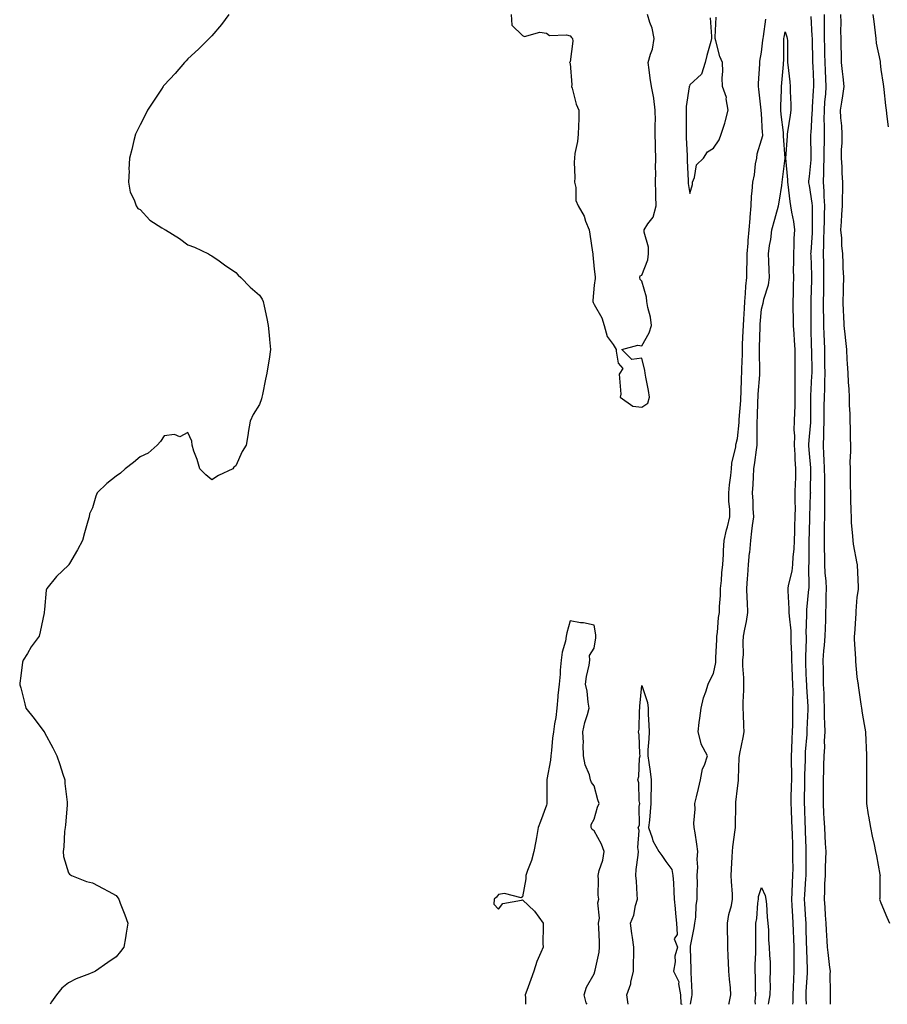
# Model space of a CAD drawing. Units: inches. Extents: x 965843 to 968483, y 7266218 to 7268858.
# Drawn here: x 966768 to 967131, y 7266218 to 7266630 of the extents above; entities that cross this region are included whole.
import ezdxf

# ---------------------------------------------------------------- set-up
doc = ezdxf.new("R2010")
doc.units = ezdxf.units.IN
doc.header["$MEASUREMENT"] = 0
doc.layers.add('Contour_96587266', color=7, linetype='Continuous', true_color=0xe32ffa)

msp = doc.modelspace()

# ---------------------------------------------------------------- linework, layer by layer
at = {"layer": 'Contour_96587266'}
for points in [[(966855.18, 7266631.92, 3162), (966852.11, 7266627.86, 3162), (966848.05, 7266623.13, 3162), (966847.45, 7266622.52, 3162), (966846.95, 7266621.92, 3162), (966842.46, 7266617.51, 3162), (966838.05, 7266613.38, 3162), (966837.3, 7266612.67, 3162), (966836.64, 7266611.92, 3162), (966832.7, 7266607.27, 3162), (966828.05, 7266602.42, 3162), (966827.83, 7266602.14, 3162), (966827.67, 7266601.92, 3162), (966826.94, 7266600.81, 3162), (966823.87, 7266596.1, 3162), (966821.17, 7266591.92, 3162), (966820.15, 7266589.82, 3162), (966818.05, 7266585.79, 3162), (966816.12, 7266581.92, 3162), (966815.44, 7266579.31, 3162), (966814.51, 7266575.46, 3162), (966813.53, 7266571.92, 3162), (966813.34, 7266567.21, 3162), (966813.4, 7266566.57, 3162), (966813.16, 7266561.92, 3162), (966813.85, 7266557.72, 3162), (966815.55, 7266554.42, 3162), (966816.31, 7266551.92, 3162), (966817, 7266550.87, 3162), (966818.05, 7266550.43, 3162), (966822.03, 7266545.9, 3162), (966827.14, 7266542.83, 3162), (966828.05, 7266542.21, 3162), (966828.26, 7266542.13, 3162), (966828.63, 7266541.92, 3162), (966834.47, 7266538.34, 3162), (966838.05, 7266535.6, 3162), (966840.82, 7266534.69, 3162), (966846.7, 7266531.92, 3162), (966847.52, 7266531.39, 3162), (966848.05, 7266531.09, 3162), (966851.05, 7266528.92, 3162), (966853.35, 7266527.22, 3162), (966858.05, 7266524.11, 3162), (966859.07, 7266522.94, 3162), (966860.15, 7266521.92, 3162), (966864.08, 7266517.95, 3162), (966868.05, 7266514.66, 3162), (966869.04, 7266512.91, 3162), (966869.53, 7266511.92, 3162), (966869.95, 7266510.02, 3162), (966870.99, 7266504.86, 3162), (966871.67, 7266501.92, 3162), (966872.07, 7266497.9, 3162), (966872.12, 7266495.99, 3162), (966872.59, 7266491.92, 3162), (966872.09, 7266487.88, 3162), (966871.57, 7266485.44, 3162), (966871.07, 7266481.92, 3162), (966870.55, 7266479.42, 3162), (966869.21, 7266473.08, 3162), (966868.99, 7266471.92, 3162), (966868.76, 7266471.21, 3162), (966868.05, 7266468.92, 3162), (966865.3, 7266464.67, 3162), (966864.04, 7266461.92, 3162), (966863.25, 7266457.12, 3162), (966863.17, 7266456.8, 3162), (966862.42, 7266451.92, 3162), (966860.76, 7266449.21, 3162), (966858.05, 7266443.17, 3162), (966857.31, 7266442.66, 3162), (966856.82, 7266441.92, 3162), (966850.78, 7266439.19, 3162), (966848.05, 7266437.35, 3162), (966845.57, 7266439.44, 3162), (966842.97, 7266441.92, 3162), (966841.93, 7266445.8, 3162), (966840.55, 7266449.42, 3162), (966839.77, 7266451.92, 3162), (966839.6, 7266453.47, 3162), (966838.05, 7266457.21, 3162), (966834.59, 7266455.38, 3162), (966832.39, 7266456.26, 3162), (966828.05, 7266455.75, 3162), (966826.58, 7266453.39, 3162), (966825.21, 7266451.92, 3162), (966821.41, 7266448.56, 3162), (966818.05, 7266447, 3162), (966815.3, 7266444.67, 3162), (966811.8, 7266441.92, 3162), (966809.79, 7266440.18, 3162), (966808.05, 7266438.85, 3162), (966804.08, 7266435.89, 3162), (966800.09, 7266431.92, 3162), (966799.43, 7266430.54, 3162), (966798.05, 7266425.65, 3162), (966796.89, 7266423.08, 3162), (966796.7, 7266421.92, 3162), (966796.2, 7266420.07, 3162), (966794.78, 7266415.19, 3162), (966793.97, 7266411.92, 3162), (966791.84, 7266408.13, 3162), (966788.49, 7266402.36, 3162), (966788.24, 7266401.92, 3162), (966788.16, 7266401.81, 3162), (966788.05, 7266401.66, 3162), (966783.09, 7266396.88, 3162), (966778.93, 7266391.92, 3162), (966778.74, 7266391.23, 3162), (966778.05, 7266383.17, 3162), (966777.92, 7266382.05, 3162), (966777.89, 7266381.92, 3162), (966777.84, 7266381.71, 3162), (966776.18, 7266373.79, 3162), (966775.72, 7266371.92, 3162), (966772.47, 7266367.5, 3162), (966770.82, 7266364.69, 3162), (966769.1, 7266361.92, 3162), (966768.84, 7266361.13, 3162), (966768.05, 7266355.4, 3162), (966767.61, 7266352.36, 3162), (966767.63, 7266351.92, 3162), (966767.73, 7266351.6, 3162), (966768.05, 7266350.41, 3162), (966769.82, 7266343.69, 3162), (966770.23, 7266341.92, 3162), (966773.63, 7266337.5, 3162), (966777.25, 7266332.72, 3162), (966777.85, 7266331.92, 3162), (966777.93, 7266331.8, 3162), (966778.05, 7266331.64, 3162), (966781.44, 7266325.31, 3162), (966783.19, 7266321.92, 3162), (966784.37, 7266318.24, 3162), (966785.73, 7266314.24, 3162), (966786.48, 7266311.92, 3162), (966786.55, 7266310.42, 3162), (966787.47, 7266302.5, 3162), (966787.51, 7266301.92, 3162), (966787.42, 7266301.29, 3162), (966786.85, 7266293.12, 3162), (966786.64, 7266291.92, 3162), (966786.38, 7266290.25, 3162), (966786.15, 7266283.82, 3162), (966785.75, 7266281.92, 3162), (966785.94, 7266279.81, 3162), (966788.05, 7266273.03, 3162), (966788.52, 7266272.39, 3162), (966789.26, 7266271.92, 3162), (966795.51, 7266269.38, 3162), (966798.05, 7266268.77, 3162), (966802.61, 7266266.48, 3162), (966804.63, 7266265.34, 3162), (966808.05, 7266263.5, 3162), (966808.68, 7266262.55, 3162), (966809.04, 7266261.92, 3162), (966809.63, 7266260.34, 3162), (966811.6, 7266255.47, 3162), (966812.87, 7266251.92, 3162), (966812.21, 7266247.76, 3162), (966811.87, 7266245.74, 3162), (966811.24, 7266241.92, 3162), (966809.87, 7266240.1, 3162), (966808.05, 7266237.79, 3162), (966804.5, 7266235.47, 3162), (966799.4, 7266231.92, 3162), (966798.49, 7266231.48, 3162), (966798.05, 7266231.26, 3162), (966796.86, 7266230.73, 3162), (966791.25, 7266228.72, 3162), (966788.05, 7266226.92, 3162), (966785.2, 7266224.77, 3162), (966783, 7266221.92, 3162), (966780.91, 7266219.06, 3162), (966780.44, 7266218, 3162)], [(966973.26, 7266631.92, 3163), (966973.6, 7266627.47, 3163), (966978.05, 7266623.19, 3163), (966978.88, 7266622.75, 3163), (966985.36, 7266624.61, 3163), (966988.05, 7266624.18, 3163), (966989.38, 7266623.25, 3163), (966996.42, 7266623.55, 3163), (966998.05, 7266623.1, 3163), (966998.51, 7266622.38, 3163), (966998.98, 7266621.92, 3163), (966999.08, 7266620.89, 3163), (966998.05, 7266612.17, 3163), (966997.85, 7266612.12, 3163), (966997.75, 7266611.92, 3163), (966997.9, 7266611.77, 3163), (966998.05, 7266611.51, 3163), (966998.66, 7266602.53, 3163), (966998.55, 7266601.92, 3163), (966998.8, 7266601.17, 3163), (967000.56, 7266594.43, 3163), (967001.59, 7266591.92, 3163), (967001.57, 7266588.4, 3163), (967001.44, 7266585.31, 3163), (967001.42, 7266581.92, 3163), (967001.14, 7266578.83, 3163), (967000.02, 7266573.89, 3163), (966999.79, 7266571.92, 3163), (966999.68, 7266570.29, 3163), (966999.91, 7266563.78, 3163), (966999.8, 7266561.92, 3163), (967000.35, 7266559.62, 3163), (967000.34, 7266554.21, 3163), (967001.42, 7266551.92, 3163), (967003.82, 7266547.69, 3163), (967004.48, 7266545.49, 3163), (967005.92, 7266541.92, 3163), (967006.28, 7266540.15, 3163), (967007.39, 7266532.58, 3163), (967007.5, 7266531.92, 3163), (967007.56, 7266531.43, 3163), (967008.05, 7266525.47, 3163), (967008.44, 7266522.31, 3163), (967008.4, 7266521.92, 3163), (967008.4, 7266521.57, 3163), (967008.05, 7266518.76, 3163), (967007.54, 7266512.43, 3163), (967007.55, 7266511.92, 3163), (967007.64, 7266511.51, 3163), (967008.05, 7266510.66, 3163), (967011.31, 7266505.18, 3163), (967012.23, 7266501.92, 3163), (967013.49, 7266497.36, 3163), (967016.07, 7266493.9, 3163), (967017.25, 7266491.92, 3163), (967017.29, 7266491.16, 3163), (967018.05, 7266486.09, 3163), (967020.08, 7266483.95, 3163), (967018.76, 7266481.92, 3163), (967018.48, 7266481.49, 3163), (967019.28, 7266473.15, 3163), (967018.98, 7266471.92, 3163), (967024.3, 7266468.17, 3163), (967028.05, 7266467.74, 3163), (967030.48, 7266469.49, 3163), (967031.19, 7266471.92, 3163), (967030.81, 7266474.68, 3163), (967029.64, 7266480.33, 3163), (967029.4, 7266481.92, 3163), (967029.28, 7266483.15, 3163), (967028.05, 7266488.22, 3163), (967023.86, 7266487.73, 3163), (967019.6, 7266491.92, 3163), (967026.35, 7266493.62, 3163), (967028.05, 7266493.42, 3163), (967031.09, 7266498.88, 3163), (967031.99, 7266501.92, 3163), (967031.58, 7266505.45, 3163), (967030.49, 7266509.48, 3163), (967030.11, 7266511.92, 3163), (967029.96, 7266513.83, 3163), (967028.05, 7266520.46, 3163), (967027.32, 7266521.19, 3163), (967027.13, 7266521.92, 3163), (967027.35, 7266522.62, 3163), (967028.05, 7266522.94, 3163), (967030.53, 7266529.44, 3163), (967030.77, 7266531.92, 3163), (967030.76, 7266534.63, 3163), (967029.04, 7266540.93, 3163), (967029.03, 7266541.92, 3163), (967030.57, 7266544.44, 3163), (967032.71, 7266547.26, 3163), (967033.99, 7266551.92, 3163), (967033.91, 7266556.06, 3163), (967033.82, 7266557.69, 3163), (967033.75, 7266561.92, 3163), (967033.81, 7266566.16, 3163), (967033.74, 7266567.61, 3163), (967033.8, 7266571.92, 3163), (967033.73, 7266576.24, 3163), (967033.69, 7266577.56, 3163), (967033.64, 7266581.92, 3163), (967033.62, 7266586.35, 3163), (967033.66, 7266587.53, 3163), (967033.63, 7266591.92, 3163), (967033.02, 7266596.89, 3163), (967032.98, 7266596.99, 3163), (967031.99, 7266601.92, 3163), (967031.44, 7266605.31, 3163), (967031.08, 7266608.89, 3163), (967030.64, 7266611.92, 3163), (967031.56, 7266615.43, 3163), (967032.42, 7266617.55, 3163), (967033.18, 7266621.92, 3163), (967032.38, 7266626.25, 3163), (967031.37, 7266628.6, 3163), (967030.43, 7266631.92, 3163)], [(967056.67, 7266630.54, 3163), (967057.16, 7266622.81, 3163), (967057.17, 7266621.92, 3163), (967056.88, 7266620.75, 3163), (967055.19, 7266614.78, 3163), (967054.52, 7266611.92, 3163), (967052.99, 7266606.98, 3163), (967048.05, 7266602.54, 3163), (967047.92, 7266602.05, 3163), (967047.88, 7266601.92, 3163), (967047.88, 7266601.75, 3163), (967046.52, 7266593.45, 3163), (967046.52, 7266591.92, 3163), (967046.56, 7266590.43, 3163), (967046.55, 7266583.42, 3163), (967046.59, 7266581.92, 3163), (967046.59, 7266580.46, 3163), (967046.96, 7266573.01, 3163), (967046.96, 7266571.92, 3163), (967046.94, 7266570.81, 3163), (967047.44, 7266562.53, 3163), (967047.42, 7266561.92, 3163), (967047.43, 7266561.3, 3163), (967048.05, 7266557.13, 3163), (967049.14, 7266560.83, 3163), (967049.19, 7266561.92, 3163), (967050.01, 7266563.88, 3163), (967050.92, 7266569.05, 3163), (967053.86, 7266571.92, 3163), (967055.49, 7266574.48, 3163), (967058.05, 7266576.14, 3163), (967060.36, 7266579.61, 3163), (967061.15, 7266581.92, 3163), (967062.69, 7266586.56, 3163), (967062.9, 7266587.07, 3163), (967064.08, 7266591.92, 3163), (967063.31, 7266596.66, 3163), (967063.39, 7266597.26, 3163), (967061.8, 7266601.92, 3163), (967061.66, 7266605.53, 3163), (967061.87, 7266608.1, 3163), (967061.75, 7266611.92, 3163), (967060.61, 7266614.48, 3163), (967059.02, 7266620.95, 3163), (967058.68, 7266621.92, 3163), (967058.68, 7266622.55, 3163), (967059.07, 7266630.9, 3163)], [(967048.37, 7266218, 3162), (967048.91, 7266221.06, 3162), (967049.11, 7266221.92, 3162), (967049.09, 7266222.96, 3162), (967048.7, 7266231.27, 3162), (967048.69, 7266231.92, 3162), (967048.67, 7266232.55, 3162), (967048.36, 7266241.61, 3162), (967048.35, 7266241.92, 3162), (967048.4, 7266242.27, 3162), (967049.94, 7266250.03, 3162), (967050.18, 7266251.92, 3162), (967050.54, 7266254.41, 3162), (967050.69, 7266259.28, 3162), (967051.2, 7266261.92, 3162), (967051.15, 7266265.02, 3162), (967051.27, 7266268.7, 3162), (967051.21, 7266271.92, 3162), (967051.42, 7266275.29, 3162), (967051.22, 7266278.75, 3162), (967051.48, 7266281.92, 3162), (967051.04, 7266284.91, 3162), (967050.26, 7266289.71, 3162), (967049.92, 7266291.92, 3162), (967049.83, 7266293.7, 3162), (967050.32, 7266299.65, 3162), (967050.22, 7266301.92, 3162), (967050.87, 7266304.74, 3162), (967051.68, 7266308.29, 3162), (967052.54, 7266311.92, 3162), (967053.45, 7266316.52, 3162), (967054.19, 7266318.06, 3162), (967055.43, 7266321.92, 3162), (967052.89, 7266326.76, 3162), (967052.88, 7266327.09, 3162), (967051.54, 7266331.92, 3162), (967052.04, 7266335.91, 3162), (967052.26, 7266337.71, 3162), (967052.81, 7266341.92, 3162), (967053.8, 7266346.17, 3162), (967054.83, 7266348.7, 3162), (967055.82, 7266351.92, 3162), (967056.49, 7266353.48, 3162), (967058.05, 7266356.35, 3162), (967058.96, 7266361.01, 3162), (967059.01, 7266361.92, 3162), (967059.02, 7266362.89, 3162), (967059.41, 7266370.56, 3162), (967059.43, 7266371.92, 3162), (967059.68, 7266373.55, 3162), (967060.12, 7266379.85, 3162), (967060.52, 7266381.92, 3162), (967060.53, 7266384.4, 3162), (967060.95, 7266389.02, 3162), (967060.96, 7266391.92, 3162), (967061.34, 7266395.21, 3162), (967061.52, 7266398.45, 3162), (967061.97, 7266401.92, 3162), (967062.22, 7266406.09, 3162), (967062.14, 7266407.83, 3162), (967062.45, 7266411.92, 3162), (967063.5, 7266416.47, 3162), (967063.79, 7266417.66, 3162), (967064.79, 7266421.92, 3162), (967064.84, 7266425.13, 3162), (967064.42, 7266428.29, 3162), (967064.45, 7266431.92, 3162), (967064.66, 7266435.31, 3162), (967065.28, 7266439.15, 3162), (967065.48, 7266441.92, 3162), (967065.7, 7266444.27, 3162), (967067.3, 7266451.17, 3162), (967067.39, 7266451.92, 3162), (967067.45, 7266452.52, 3162), (967068.05, 7266454.71, 3162), (967068.67, 7266461.3, 3162), (967068.7, 7266461.92, 3162), (967068.74, 7266462.61, 3162), (967069.4, 7266470.57, 3162), (967069.47, 7266471.92, 3162), (967069.54, 7266473.41, 3162), (967069.73, 7266480.24, 3162), (967069.83, 7266481.92, 3162), (967069.85, 7266483.72, 3162), (967070.09, 7266489.88, 3162), (967070.11, 7266491.92, 3162), (967070.19, 7266494.06, 3162), (967070.47, 7266499.5, 3162), (967070.56, 7266501.92, 3162), (967070.74, 7266504.61, 3162), (967070.95, 7266509.02, 3162), (967071.14, 7266511.92, 3162), (967071.42, 7266515.29, 3162), (967071.57, 7266518.4, 3162), (967071.88, 7266521.92, 3162), (967071.96, 7266525.83, 3162), (967072.05, 7266527.92, 3162), (967072.13, 7266531.92, 3162), (967072.51, 7266536.38, 3162), (967072.57, 7266537.4, 3162), (967072.99, 7266541.92, 3162), (967073.29, 7266546.68, 3162), (967073.39, 7266547.26, 3162), (967073.74, 7266551.92, 3162), (967073.92, 7266556.05, 3162), (967074.22, 7266558.09, 3162), (967074.43, 7266561.92, 3162), (967075.1, 7266564.87, 3162), (967075.61, 7266569.48, 3162), (967076.08, 7266571.92, 3162), (967076.32, 7266573.65, 3162), (967078.05, 7266579.55, 3162), (967078.58, 7266581.39, 3162), (967078.62, 7266581.92, 3162), (967078.57, 7266582.44, 3162), (967078.05, 7266590.59, 3162), (967077.94, 7266591.81, 3162), (967077.94, 7266591.92, 3162), (967077.93, 7266592.04, 3162), (967076.9, 7266600.77, 3162), (967076.85, 7266601.92, 3162), (967076.87, 7266603.1, 3162), (967077.42, 7266611.29, 3162), (967077.42, 7266611.92, 3162), (967077.44, 7266612.53, 3162), (967078.05, 7266616.24, 3162), (967078.69, 7266621.28, 3162), (967078.74, 7266621.92, 3162), (967078.89, 7266622.76, 3162), (967079.92, 7266630.05, 3162)], [(967098.79, 7266631.18, 3162), (967099.22, 7266623.09, 3162), (967099.24, 7266621.92, 3162), (967099.27, 7266620.7, 3162), (967099.46, 7266613.33, 3162), (967099.49, 7266611.92, 3162), (967099.55, 7266610.42, 3162), (967099.81, 7266603.68, 3162), (967099.9, 7266601.92, 3162), (967099.76, 7266600.21, 3162), (967099.33, 7266593.2, 3162), (967099.23, 7266591.92, 3162), (967099.22, 7266590.75, 3162), (967098.67, 7266582.54, 3162), (967098.66, 7266581.92, 3162), (967098.66, 7266581.31, 3162), (967098.74, 7266572.61, 3162), (967098.73, 7266571.92, 3162), (967098.7, 7266571.27, 3162), (967098.05, 7266564.28, 3162), (967097.72, 7266562.25, 3162), (967097.71, 7266561.92, 3162), (967097.76, 7266561.63, 3162), (967098.05, 7266560.51, 3162), (967099.19, 7266553.06, 3162), (967099.27, 7266551.92, 3162), (967099.25, 7266550.72, 3162), (967099.32, 7266543.19, 3162), (967099.3, 7266541.92, 3162), (967099.26, 7266540.71, 3162), (967098.67, 7266532.55, 3162), (967098.66, 7266531.92, 3162), (967098.67, 7266531.3, 3162), (967099.03, 7266522.9, 3162), (967099.05, 7266521.92, 3162), (967099.03, 7266520.94, 3162), (967098.73, 7266512.6, 3162), (967098.72, 7266511.92, 3162), (967098.72, 7266511.25, 3162), (967098.7, 7266502.57, 3162), (967098.71, 7266501.92, 3162), (967098.73, 7266501.24, 3162), (967098.93, 7266492.8, 3162), (967098.96, 7266491.92, 3162), (967098.97, 7266491, 3162), (967099.09, 7266482.96, 3162), (967099.1, 7266481.92, 3162), (967099.08, 7266480.89, 3162), (967098.61, 7266472.48, 3162), (967098.59, 7266471.92, 3162), (967098.59, 7266471.38, 3162), (967098.6, 7266462.47, 3162), (967098.6, 7266461.92, 3162), (967098.58, 7266461.39, 3162), (967098.05, 7266455.49, 3162), (967097.73, 7266452.24, 3162), (967097.73, 7266451.92, 3162), (967097.75, 7266451.62, 3162), (967098.05, 7266448.32, 3162), (967098.58, 7266442.45, 3162), (967098.61, 7266441.92, 3162), (967098.62, 7266441.35, 3162), (967098.52, 7266432.39, 3162), (967098.53, 7266431.92, 3162), (967098.52, 7266431.45, 3162), (967098.22, 7266422.09, 3162), (967098.22, 7266421.75, 3162), (967098.05, 7266415.54, 3162), (967097.96, 7266412.01, 3162), (967097.95, 7266411.92, 3162), (967097.95, 7266411.82, 3162), (967097.84, 7266402.13, 3162), (967097.84, 7266401.92, 3162), (967097.81, 7266401.68, 3162), (967097.85, 7266392.12, 3162), (967097.83, 7266391.92, 3162), (967097.82, 7266391.69, 3162), (967096.94, 7266383.03, 3162), (967096.92, 7266381.92, 3162), (967096.97, 7266380.84, 3162), (967096.68, 7266373.29, 3162), (967096.73, 7266371.92, 3162), (967096.74, 7266370.61, 3162), (967096.49, 7266363.48, 3162), (967096.5, 7266361.92, 3162), (967096.57, 7266360.44, 3162), (967096.83, 7266353.14, 3162), (967096.88, 7266351.92, 3162), (967096.9, 7266350.77, 3162), (967097.43, 7266342.54, 3162), (967097.44, 7266341.92, 3162), (967097.43, 7266341.3, 3162), (967097.1, 7266332.87, 3162), (967097.08, 7266331.92, 3162), (967097.03, 7266330.9, 3162), (967096.42, 7266323.55, 3162), (967096.34, 7266321.92, 3162), (967096.33, 7266320.2, 3162), (967096.13, 7266313.84, 3162), (967096.12, 7266311.92, 3162), (967096.08, 7266309.95, 3162), (967095.99, 7266303.98, 3162), (967095.94, 7266301.92, 3162), (967096.03, 7266299.9, 3162), (967096.24, 7266293.73, 3162), (967096.32, 7266291.92, 3162), (967096.38, 7266290.25, 3162), (967096.66, 7266283.31, 3162), (967096.7, 7266281.92, 3162), (967096.7, 7266280.57, 3162), (967096.64, 7266273.33, 3162), (967096.63, 7266271.92, 3162), (967096.56, 7266270.43, 3162), (967096.08, 7266263.89, 3162), (967095.98, 7266261.92, 3162), (967096.09, 7266259.96, 3162), (967096.55, 7266253.42, 3162), (967096.63, 7266251.92, 3162), (967096.68, 7266250.55, 3162), (967096.81, 7266243.16, 3162), (967096.85, 7266241.92, 3162), (967096.87, 7266240.74, 3162), (967097.22, 7266232.75, 3162), (967097.24, 7266231.92, 3162), (967097.19, 7266231.06, 3162), (967096.68, 7266223.29, 3162), (967096.61, 7266221.92, 3162), (967096.6, 7266220.47, 3162), (967096.76, 7266218, 3162)], [(967104.27, 7266631.92, 3163), (967104.34, 7266628.21, 3163), (967104.29, 7266625.68, 3163), (967104.35, 7266621.92, 3163), (967104.43, 7266618.3, 3163), (967104.47, 7266615.5, 3163), (967104.54, 7266611.92, 3163), (967104.7, 7266608.57, 3163), (967104.91, 7266605.06, 3163), (967105.06, 7266601.92, 3163), (967104.81, 7266598.68, 3163), (967104.51, 7266595.46, 3163), (967104.25, 7266591.92, 3163), (967104.22, 7266588.09, 3163), (967104.34, 7266585.63, 3163), (967104.3, 7266581.92, 3163), (967104.26, 7266578.13, 3163), (967104.18, 7266575.79, 3163), (967104.14, 7266571.92, 3163), (967104, 7266567.87, 3163), (967104.04, 7266565.93, 3163), (967103.87, 7266561.92, 3163), (967104.16, 7266558.03, 3163), (967104.13, 7266555.84, 3163), (967104.39, 7266551.92, 3163), (967104.34, 7266548.21, 3163), (967104.26, 7266545.71, 3163), (967104.22, 7266541.92, 3163), (967104.09, 7266537.96, 3163), (967104.09, 7266535.88, 3163), (967103.95, 7266531.92, 3163), (967104.02, 7266527.89, 3163), (967104, 7266525.97, 3163), (967104.06, 7266521.92, 3163), (967103.98, 7266517.85, 3163), (967103.97, 7266516, 3163), (967103.89, 7266511.92, 3163), (967103.93, 7266507.8, 3163), (967103.98, 7266505.99, 3163), (967104.02, 7266501.92, 3163), (967104.16, 7266498.03, 3163), (967104.3, 7266495.67, 3163), (967104.45, 7266491.92, 3163), (967104.5, 7266488.37, 3163), (967104.52, 7266485.45, 3163), (967104.56, 7266481.92, 3163), (967104.45, 7266478.32, 3163), (967104.42, 7266475.55, 3163), (967104.29, 7266471.92, 3163), (967104.24, 7266468.11, 3163), (967104.18, 7266465.79, 3163), (967104.14, 7266461.92, 3163), (967104, 7266457.87, 3163), (967104.02, 7266455.95, 3163), (967103.86, 7266451.92, 3163), (967104.09, 7266447.96, 3163), (967104.15, 7266445.82, 3163), (967104.37, 7266441.92, 3163), (967104.4, 7266438.27, 3163), (967104.48, 7266435.49, 3163), (967104.5, 7266431.92, 3163), (967104.46, 7266428.33, 3163), (967104.47, 7266425.5, 3163), (967104.42, 7266421.92, 3163), (967104.37, 7266418.24, 3163), (967104.37, 7266415.6, 3163), (967104.32, 7266411.92, 3163), (967104.36, 7266408.23, 3163), (967104.45, 7266405.52, 3163), (967104.49, 7266401.92, 3163), (967104.65, 7266398.52, 3163), (967104.97, 7266395, 3163), (967105.14, 7266391.92, 3163), (967105.01, 7266388.88, 3163), (967105.07, 7266384.9, 3163), (967104.93, 7266381.92, 3163), (967104.82, 7266378.69, 3163), (967104.71, 7266375.26, 3163), (967104.58, 7266371.92, 3163), (967104.31, 7266368.18, 3163), (967104.09, 7266365.88, 3163), (967103.81, 7266361.92, 3163), (967103.89, 7266357.76, 3163), (967103.87, 7266356.1, 3163), (967103.95, 7266351.92, 3163), (967104.12, 7266347.99, 3163), (967104.15, 7266345.82, 3163), (967104.32, 7266341.92, 3163), (967104.34, 7266338.21, 3163), (967104.51, 7266335.46, 3163), (967104.54, 7266331.92, 3163), (967104.37, 7266328.24, 3163), (967104.4, 7266325.57, 3163), (967104.2, 7266321.92, 3163), (967104.05, 7266317.92, 3163), (967104, 7266315.97, 3163), (967103.84, 7266311.92, 3163), (967103.83, 7266307.7, 3163), (967103.85, 7266306.12, 3163), (967103.84, 7266301.92, 3163), (967104.07, 7266297.94, 3163), (967104.19, 7266295.78, 3163), (967104.41, 7266291.92, 3163), (967104.61, 7266288.48, 3163), (967104.77, 7266285.2, 3163), (967104.95, 7266281.92, 3163), (967104.89, 7266278.76, 3163), (967104.78, 7266275.19, 3163), (967104.71, 7266271.92, 3163), (967104.5, 7266268.37, 3163), (967104.51, 7266265.46, 3163), (967104.27, 7266261.92, 3163), (967104.57, 7266258.44, 3163), (967104.71, 7266255.26, 3163), (967104.98, 7266251.92, 3163), (967105.13, 7266249, 3163), (967105.47, 7266244.5, 3163), (967105.62, 7266241.92, 3163), (967105.83, 7266239.7, 3163), (967106.6, 7266233.37, 3163), (967106.76, 7266231.92, 3163), (967106.69, 7266230.56, 3163), (967106.87, 7266223.1, 3163), (967106.8, 7266221.92, 3163), (967106.87, 7266220.74, 3163), (967106.83, 7266218, 3163)], [(967111.18, 7266631.92, 3164), (967111.28, 7266628.69, 3164), (967111.14, 7266625.01, 3164), (967111.24, 7266621.92, 3164), (967111.27, 7266618.7, 3164), (967111.39, 7266615.26, 3164), (967111.43, 7266611.92, 3164), (967111.82, 7266608.15, 3164), (967112.09, 7266605.96, 3164), (967112.49, 7266601.92, 3164), (967112.03, 7266597.94, 3164), (967111.52, 7266595.39, 3164), (967111.05, 7266591.92, 3164), (967111.2, 7266588.77, 3164), (967111.56, 7266585.43, 3164), (967111.71, 7266581.92, 3164), (967111.66, 7266578.31, 3164), (967111.47, 7266575.34, 3164), (967111.42, 7266571.92, 3164), (967111.66, 7266568.31, 3164), (967111.77, 7266565.64, 3164), (967112.02, 7266561.92, 3164), (967111.96, 7266558.01, 3164), (967111.88, 7266555.75, 3164), (967111.81, 7266551.92, 3164), (967111.63, 7266548.34, 3164), (967111.37, 7266545.24, 3164), (967111.2, 7266541.92, 3164), (967111.54, 7266538.43, 3164), (967111.56, 7266535.43, 3164), (967111.98, 7266531.92, 3164), (967112.19, 7266527.78, 3164), (967112.12, 7266525.99, 3164), (967112.39, 7266521.92, 3164), (967112.29, 7266517.68, 3164), (967112.27, 7266516.14, 3164), (967112.17, 7266511.92, 3164), (967112.31, 7266507.66, 3164), (967112.42, 7266506.3, 3164), (967112.55, 7266501.92, 3164), (967113.13, 7266497, 3164), (967113.13, 7266496.84, 3164), (967113.63, 7266491.92, 3164), (967113.83, 7266487.7, 3164), (967113.95, 7266486.02, 3164), (967114.15, 7266481.92, 3164), (967114.3, 7266478.17, 3164), (967114.64, 7266475.33, 3164), (967114.79, 7266471.92, 3164), (967114.77, 7266468.64, 3164), (967115.07, 7266464.9, 3164), (967115.05, 7266461.92, 3164), (967115.14, 7266459.01, 3164), (967115.19, 7266454.78, 3164), (967115.28, 7266451.92, 3164), (967115.33, 7266449.2, 3164), (967115.09, 7266444.88, 3164), (967115.14, 7266441.92, 3164), (967115.25, 7266439.12, 3164), (967115.22, 7266434.75, 3164), (967115.32, 7266431.92, 3164), (967115.37, 7266429.24, 3164), (967115.51, 7266424.46, 3164), (967115.57, 7266421.92, 3164), (967115.67, 7266419.54, 3164), (967116.21, 7266413.76, 3164), (967116.3, 7266411.92, 3164), (967116.52, 7266410.39, 3164), (967118.05, 7266402.4, 3164), (967118.16, 7266402.03, 3164), (967118.18, 7266401.92, 3164), (967118.19, 7266401.78, 3164), (967118.54, 7266392.41, 3164), (967118.57, 7266391.92, 3164), (967118.54, 7266391.43, 3164), (967118.05, 7266388.32, 3164), (967117.59, 7266382.38, 3164), (967117.58, 7266381.92, 3164), (967117.55, 7266381.42, 3164), (967116.99, 7266372.98, 3164), (967116.93, 7266371.92, 3164), (967116.86, 7266370.73, 3164), (967117.48, 7266362.49, 3164), (967117.43, 7266361.92, 3164), (967117.45, 7266361.32, 3164), (967118.05, 7266355.01, 3164), (967118.46, 7266352.33, 3164), (967118.53, 7266351.92, 3164), (967118.6, 7266351.37, 3164), (967119.67, 7266343.54, 3164), (967119.89, 7266341.92, 3164), (967120.25, 7266339.72, 3164), (967121.12, 7266334.99, 3164), (967121.6, 7266331.92, 3164), (967121.81, 7266328.16, 3164), (967121.88, 7266325.75, 3164), (967122.1, 7266321.92, 3164), (967122.1, 7266311.92, 3164), (967121.98, 7266307.99, 3164), (967122.08, 7266305.95, 3164), (967121.97, 7266301.92, 3164), (967122.75, 7266297.22, 3164), (967122.83, 7266296.7, 3164), (967123.67, 7266291.92, 3164), (967124.41, 7266288.28, 3164), (967125.2, 7266284.77, 3164), (967125.79, 7266281.92, 3164), (967126.17, 7266280.04, 3164), (967127.62, 7266272.35, 3164), (967127.7, 7266271.92, 3164), (967127.67, 7266271.54, 3164), (967127.56, 7266262.41, 3164), (967127.5, 7266261.92, 3164), (967127.68, 7266261.55, 3164), (967128.05, 7266260.5, 3164), (967130.54, 7266254.41, 3164), (967131.65, 7266251.92, 3164)], [(967124.74, 7266631.92, 3165), (967125.17, 7266629.04, 3165), (967125.62, 7266624.35, 3165), (967125.96, 7266621.92, 3165), (967126.12, 7266619.99, 3165), (967127.7, 7266612.27, 3165), (967127.73, 7266611.92, 3165), (967127.77, 7266611.64, 3165), (967128.05, 7266608.98, 3165), (967129.04, 7266602.91, 3165), (967129.2, 7266601.92, 3165), (967129.34, 7266600.63, 3165), (967130.05, 7266593.92, 3165), (967130.27, 7266591.92, 3165), (967130.58, 7266589.39, 3165), (967131.11, 7266584.98, 3165)], [(967064.47, 7266218, 3161), (967064.6, 7266218.47, 3161), (967065.32, 7266221.92, 3161), (967065.12, 7266224.85, 3161), (967064.66, 7266228.53, 3161), (967064.47, 7266231.92, 3161), (967064.33, 7266235.64, 3161), (967064.18, 7266238.05, 3161), (967064.06, 7266241.92, 3161), (967064, 7266245.97, 3161), (967063.92, 7266247.79, 3161), (967063.86, 7266251.92, 3161), (967064.47, 7266255.5, 3161), (967065.49, 7266259.36, 3161), (967066, 7266261.92, 3161), (967065.89, 7266264.08, 3161), (967065.46, 7266269.33, 3161), (967065.34, 7266271.92, 3161), (967065.49, 7266274.48, 3161), (967065.85, 7266279.72, 3161), (967065.99, 7266281.92, 3161), (967066.09, 7266283.88, 3161), (967067.13, 7266291, 3161), (967067.19, 7266291.92, 3161), (967067.17, 7266292.8, 3161), (967067.33, 7266301.2, 3161), (967067.31, 7266301.92, 3161), (967067.39, 7266302.58, 3161), (967068.05, 7266308.35, 3161), (967068.41, 7266311.56, 3161), (967068.4, 7266311.92, 3161), (967068.42, 7266312.29, 3161), (967068.8, 7266321.17, 3161), (967068.83, 7266321.92, 3161), (967069, 7266322.87, 3161), (967070.44, 7266329.53, 3161), (967070.81, 7266331.92, 3161), (967070.67, 7266334.54, 3161), (967070.6, 7266339.37, 3161), (967070.47, 7266341.92, 3161), (967070.46, 7266344.33, 3161), (967070.64, 7266349.33, 3161), (967070.63, 7266351.92, 3161), (967070.64, 7266354.51, 3161), (967070.34, 7266359.63, 3161), (967070.34, 7266361.92, 3161), (967070.49, 7266364.36, 3161), (967070.36, 7266369.61, 3161), (967070.53, 7266371.92, 3161), (967071.06, 7266374.93, 3161), (967071.81, 7266378.16, 3161), (967072.39, 7266381.92, 3161), (967072.23, 7266386.1, 3161), (967072.11, 7266387.86, 3161), (967071.96, 7266391.92, 3161), (967072.23, 7266396.1, 3161), (967072.43, 7266397.54, 3161), (967072.68, 7266401.92, 3161), (967073.13, 7266406.84, 3161), (967073.14, 7266407.01, 3161), (967073.57, 7266411.92, 3161), (967074.07, 7266415.9, 3161), (967074.37, 7266418.24, 3161), (967074.83, 7266421.92, 3161), (967074.64, 7266425.33, 3161), (967074.53, 7266428.4, 3161), (967074.33, 7266431.92, 3161), (967074.58, 7266435.39, 3161), (967074.71, 7266438.58, 3161), (967074.94, 7266441.92, 3161), (967075.29, 7266444.68, 3161), (967076.01, 7266449.88, 3161), (967076.26, 7266451.92, 3161), (967076.34, 7266453.63, 3161), (967076.21, 7266460.08, 3161), (967076.28, 7266461.92, 3161), (967076.38, 7266463.59, 3161), (967076.59, 7266470.46, 3161), (967076.66, 7266471.92, 3161), (967076.73, 7266473.24, 3161), (967077.35, 7266481.22, 3161), (967077.39, 7266481.92, 3161), (967077.4, 7266482.57, 3161), (967077.26, 7266491.13, 3161), (967077.27, 7266491.92, 3161), (967077.3, 7266492.67, 3161), (967077.47, 7266501.34, 3161), (967077.49, 7266501.92, 3161), (967077.52, 7266502.45, 3161), (967078.05, 7266508.79, 3161), (967078.76, 7266511.21, 3161), (967078.89, 7266511.92, 3161), (967079.08, 7266512.95, 3161), (967081.01, 7266518.96, 3161), (967081.4, 7266521.92, 3161), (967081.24, 7266525.11, 3161), (967081.18, 7266528.79, 3161), (967081.04, 7266531.92, 3161), (967081.47, 7266535.34, 3161), (967082.03, 7266537.94, 3161), (967082.43, 7266541.92, 3161), (967083.6, 7266546.37, 3161), (967084.06, 7266547.93, 3161), (967085.16, 7266551.92, 3161), (967085.59, 7266554.38, 3161), (967086.53, 7266560.4, 3161), (967086.78, 7266561.92, 3161), (967086.93, 7266563.04, 3161), (967088.01, 7266571.88, 3161), (967088.02, 7266571.92, 3161), (967088.02, 7266571.95, 3161), (967087.28, 7266581.15, 3161), (967087.34, 7266581.92, 3161), (967087.27, 7266582.7, 3161), (967086.33, 7266590.2, 3161), (967086.17, 7266591.92, 3161), (967086.14, 7266593.83, 3161), (967086.48, 7266600.35, 3161), (967086.44, 7266601.92, 3161), (967086.56, 7266603.41, 3161), (967087.27, 7266611.14, 3161), (967087.33, 7266611.92, 3161), (967087.38, 7266612.59, 3161), (967087.41, 7266621.28, 3161), (967087.44, 7266621.92, 3161), (967087.53, 7266622.44, 3161), (967088.05, 7266624.72, 3161), (967088.74, 7266622.61, 3161), (967088.89, 7266621.92, 3161), (967088.91, 7266621.06, 3161), (967088.95, 7266612.82, 3161), (967088.98, 7266611.92, 3161), (967089.09, 7266610.88, 3161), (967089.92, 7266603.8, 3161), (967090.12, 7266601.92, 3161), (967090.05, 7266599.92, 3161), (967090.42, 7266594.29, 3161), (967090.34, 7266591.92, 3161), (967090.07, 7266589.9, 3161), (967089.03, 7266582.9, 3161), (967088.89, 7266581.92, 3161), (967088.86, 7266581.11, 3161), (967088.08, 7266571.95, 3161), (967088.08, 7266571.89, 3161), (967088.95, 7266562.82, 3161), (967088.92, 7266561.92, 3161), (967089.1, 7266560.87, 3161), (967089.92, 7266553.79, 3161), (967090.29, 7266551.92, 3161), (967090.61, 7266549.36, 3161), (967091.47, 7266545.34, 3161), (967091.83, 7266541.92, 3161), (967091.62, 7266538.35, 3161), (967091.64, 7266535.51, 3161), (967091.46, 7266531.92, 3161), (967091.51, 7266528.46, 3161), (967091.38, 7266525.25, 3161), (967091.43, 7266521.92, 3161), (967091.33, 7266518.64, 3161), (967091.32, 7266515.19, 3161), (967091.22, 7266511.92, 3161), (967091.25, 7266508.72, 3161), (967091.33, 7266505.2, 3161), (967091.36, 7266501.92, 3161), (967091.57, 7266498.4, 3161), (967091.8, 7266495.67, 3161), (967092.01, 7266491.92, 3161), (967092.03, 7266487.94, 3161), (967092.01, 7266485.88, 3161), (967092.02, 7266481.92, 3161), (967091.99, 7266477.98, 3161), (967092.09, 7266475.96, 3161), (967092.05, 7266471.92, 3161), (967091.97, 7266468, 3161), (967091.85, 7266465.72, 3161), (967091.76, 7266461.92, 3161), (967091.68, 7266458.29, 3161), (967091.84, 7266455.71, 3161), (967091.78, 7266451.92, 3161), (967092.01, 7266447.96, 3161), (967092.08, 7266445.95, 3161), (967092.34, 7266441.92, 3161), (967092.25, 7266437.72, 3161), (967092.19, 7266436.06, 3161), (967092.1, 7266431.92, 3161), (967092.07, 7266427.9, 3161), (967092.11, 7266425.98, 3161), (967092.09, 7266421.92, 3161), (967091.96, 7266418.01, 3161), (967091.86, 7266415.73, 3161), (967091.72, 7266411.92, 3161), (967091.55, 7266408.42, 3161), (967091.24, 7266405.11, 3161), (967091.07, 7266401.92, 3161), (967090.77, 7266399.2, 3161), (967089.26, 7266393.13, 3161), (967089.09, 7266391.92, 3161), (967089.08, 7266390.89, 3161), (967089.55, 7266383.42, 3161), (967089.53, 7266381.92, 3161), (967089.6, 7266380.37, 3161), (967090.32, 7266374.19, 3161), (967090.39, 7266371.92, 3161), (967090.4, 7266369.57, 3161), (967090.64, 7266364.51, 3161), (967090.65, 7266361.92, 3161), (967090.76, 7266359.21, 3161), (967090.98, 7266354.85, 3161), (967091.11, 7266351.92, 3161), (967091.16, 7266348.81, 3161), (967091.03, 7266344.9, 3161), (967091.08, 7266341.92, 3161), (967091.01, 7266338.96, 3161), (967091, 7266334.87, 3161), (967090.94, 7266331.92, 3161), (967090.78, 7266329.19, 3161), (967090.67, 7266324.54, 3161), (967090.53, 7266321.92, 3161), (967090.52, 7266319.45, 3161), (967090.63, 7266314.5, 3161), (967090.62, 7266311.92, 3161), (967090.56, 7266309.41, 3161), (967090.39, 7266304.26, 3161), (967090.34, 7266301.92, 3161), (967090.44, 7266299.53, 3161), (967090.7, 7266294.57, 3161), (967090.81, 7266291.92, 3161), (967090.91, 7266289.06, 3161), (967091.02, 7266284.89, 3161), (967091.12, 7266281.92, 3161), (967091.11, 7266278.86, 3161), (967091.13, 7266275, 3161), (967091.12, 7266271.92, 3161), (967090.96, 7266269.01, 3161), (967090.81, 7266264.68, 3161), (967090.67, 7266261.92, 3161), (967090.83, 7266259.14, 3161), (967091.03, 7266254.9, 3161), (967091.2, 7266251.92, 3161), (967091.3, 7266248.67, 3161), (967091.46, 7266245.33, 3161), (967091.57, 7266241.92, 3161), (967091.61, 7266238.36, 3161), (967091.57, 7266235.44, 3161), (967091.62, 7266231.92, 3161), (967091.44, 7266228.53, 3161), (967091.32, 7266225.19, 3161), (967091.15, 7266221.92, 3161), (967091.14, 7266218.83, 3161), (967091.07, 7266218, 3161)], [(967005.12, 7266218, 3163), (967004.7, 7266218.57, 3163), (967003.88, 7266221.92, 3163), (967004.87, 7266225.1, 3163), (967008.05, 7266230.7, 3163), (967008.3, 7266231.67, 3163), (967008.38, 7266231.92, 3163), (967008.42, 7266232.29, 3163), (967010.18, 7266239.79, 3163), (967010.35, 7266241.92, 3163), (967010.24, 7266244.11, 3163), (967010.03, 7266249.94, 3163), (967009.92, 7266251.92, 3163), (967010.22, 7266254.09, 3163), (967009.59, 7266260.38, 3163), (967009.95, 7266261.92, 3163), (967009.79, 7266263.66, 3163), (967009.85, 7266270.12, 3163), (967009.71, 7266271.92, 3163), (967010.16, 7266274.03, 3163), (967011.66, 7266278.31, 3163), (967012.2, 7266281.92, 3163), (967011.12, 7266284.99, 3163), (967008.05, 7266290.62, 3163), (967007.18, 7266291.05, 3163), (967006.8, 7266291.92, 3163), (967006.81, 7266293.16, 3163), (967008.05, 7266295.38, 3163), (967009.47, 7266300.5, 3163), (967010.18, 7266301.92, 3163), (967009.6, 7266303.47, 3163), (967008.05, 7266309.33, 3163), (967006.94, 7266310.81, 3163), (967006.57, 7266311.92, 3163), (967006.05, 7266313.92, 3163), (967004.26, 7266318.13, 3163), (967003.63, 7266321.92, 3163), (967003.47, 7266326.5, 3163), (967003.53, 7266327.4, 3163), (967003.32, 7266331.92, 3163), (967004.08, 7266335.89, 3163), (967005.3, 7266339.17, 3163), (967006, 7266341.92, 3163), (967005.54, 7266344.43, 3163), (967005.1, 7266348.97, 3163), (967004.44, 7266351.92, 3163), (967004.82, 7266355.15, 3163), (967005.93, 7266359.8, 3163), (967006.24, 7266361.92, 3163), (967006.08, 7266363.89, 3163), (967008.05, 7266366.94, 3163), (967008.71, 7266371.26, 3163), (967008.77, 7266371.92, 3163), (967008.7, 7266372.57, 3163), (967008.05, 7266376.62, 3163), (967003.63, 7266377.5, 3163), (967002.35, 7266377.62, 3163), (966998.05, 7266378.37, 3163), (966996.67, 7266373.3, 3163), (966996.35, 7266371.92, 3163), (966995.99, 7266369.86, 3163), (966994.71, 7266365.26, 3163), (966994.27, 7266361.92, 3163), (966993.85, 7266357.72, 3163), (966993.87, 7266356.1, 3163), (966993.35, 7266351.92, 3163), (966992.8, 7266347.17, 3163), (966992.8, 7266346.67, 3163), (966992.36, 7266341.92, 3163), (966992.03, 7266337.94, 3163), (966991.39, 7266335.26, 3163), (966991.03, 7266331.92, 3163), (966990.64, 7266329.33, 3163), (966990.25, 7266324.12, 3163), (966989.94, 7266321.92, 3163), (966989.81, 7266320.16, 3163), (966988.22, 7266312.09, 3163), (966988.2, 7266311.92, 3163), (966988.19, 7266311.78, 3163), (966988.26, 7266302.13, 3163), (966988.25, 7266301.92, 3163), (966988.18, 7266301.79, 3163), (966988.05, 7266301.23, 3163), (966985.54, 7266294.43, 3163), (966984.59, 7266291.92, 3163), (966983.87, 7266287.74, 3163), (966983.68, 7266286.29, 3163), (966982.83, 7266281.92, 3163), (966981.77, 7266278.2, 3163), (966980.1, 7266273.97, 3163), (966979.4, 7266271.92, 3163), (966979.43, 7266270.54, 3163), (966978.05, 7266262.99, 3163), (966977.43, 7266262.54, 3163), (966970.51, 7266264.38, 3163), (966968.05, 7266263.88, 3163), (966967.18, 7266262.79, 3163), (966966.15, 7266261.92, 3163), (966966.04, 7266259.91, 3163), (966968.05, 7266257.82, 3163), (966969.76, 7266260.21, 3163), (966977.7, 7266261.57, 3163), (966978.05, 7266261.72, 3163), (966983.05, 7266256.92, 3163), (966986.73, 7266251.92, 3163), (966986.77, 7266250.64, 3163), (966986.59, 7266243.38, 3163), (966986.64, 7266241.92, 3163), (966985.75, 7266239.62, 3163), (966984.03, 7266235.94, 3163), (966982.81, 7266231.92, 3163), (966981.61, 7266228.36, 3163), (966979.85, 7266223.72, 3163), (966979.19, 7266221.92, 3163), (966979.28, 7266220.69, 3163), (966979.33, 7266218, 3163)], [(967022.34, 7266218, 3162), (967021.75, 7266221.92, 3162), (967023.38, 7266226.59, 3162), (967023.46, 7266227.33, 3162), (967024.58, 7266231.92, 3162), (967024.52, 7266235.45, 3162), (967024.65, 7266238.52, 3162), (967024.59, 7266241.92, 3162), (967024.06, 7266245.91, 3162), (967023.81, 7266247.68, 3162), (967023.26, 7266251.92, 3162), (967024.7, 7266255.27, 3162), (967025.42, 7266259.29, 3162), (967026.21, 7266261.92, 3162), (967026.01, 7266263.96, 3162), (967025.7, 7266269.57, 3162), (967025.44, 7266271.92, 3162), (967025.61, 7266274.36, 3162), (967026.53, 7266280.4, 3162), (967026.65, 7266281.92, 3162), (967026.38, 7266283.59, 3162), (967026.83, 7266290.7, 3162), (967026.49, 7266291.92, 3162), (967027.02, 7266292.95, 3162), (967026.83, 7266300.7, 3162), (967027.13, 7266301.92, 3162), (967026.93, 7266303.04, 3162), (967026.71, 7266310.58, 3162), (967026.35, 7266311.92, 3162), (967026.68, 7266313.29, 3162), (967027.09, 7266320.96, 3162), (967027.27, 7266321.92, 3162), (967027.14, 7266322.83, 3162), (967026.85, 7266330.72, 3162), (967026.63, 7266331.92, 3162), (967026.88, 7266333.09, 3162), (967027.05, 7266340.92, 3162), (967027.21, 7266341.92, 3162), (967027.21, 7266342.76, 3162), (967028.05, 7266351.3, 3162), (967030.32, 7266344.19, 3162), (967030.64, 7266341.92, 3162), (967030.72, 7266339.25, 3162), (967030.97, 7266334.84, 3162), (967031.05, 7266331.92, 3162), (967030.98, 7266328.99, 3162), (967030.54, 7266324.41, 3162), (967030.48, 7266321.92, 3162), (967030.89, 7266319.08, 3162), (967031.44, 7266315.31, 3162), (967031.94, 7266311.92, 3162), (967031.96, 7266308.01, 3162), (967031.74, 7266305.61, 3162), (967031.78, 7266301.92, 3162), (967031.42, 7266298.55, 3162), (967031.17, 7266295.04, 3162), (967030.86, 7266291.92, 3162), (967032.35, 7266287.62, 3162), (967032.57, 7266286.44, 3162), (967035.08, 7266281.92, 3162), (967036.37, 7266280.24, 3162), (967038.05, 7266277.7, 3162), (967040.52, 7266274.39, 3162), (967041.02, 7266271.92, 3162), (967041.2, 7266268.77, 3162), (967041.38, 7266265.25, 3162), (967041.59, 7266261.92, 3162), (967041.92, 7266258.05, 3162), (967042.12, 7266255.99, 3162), (967042.47, 7266251.92, 3162), (967042.74, 7266247.23, 3162), (967041.5, 7266245.37, 3162), (967042.93, 7266241.92, 3162), (967041.82, 7266238.15, 3162), (967041.89, 7266235.76, 3162), (967041.26, 7266231.92, 3162), (967043.55, 7266227.42, 3162), (967043.34, 7266226.63, 3162), (967044.15, 7266221.92, 3162), (967044.39, 7266218.26, 3162), (967044.85, 7266218, 3162)], [(967075.57, 7266218, 3160), (967075.44, 7266219.31, 3160), (967075.71, 7266221.92, 3160), (967075.56, 7266224.41, 3160), (967075.64, 7266229.51, 3160), (967075.47, 7266231.92, 3160), (967075.45, 7266234.52, 3160), (967075.78, 7266239.65, 3160), (967075.76, 7266241.92, 3160), (967075.69, 7266244.28, 3160), (967075.74, 7266249.61, 3160), (967075.66, 7266251.92, 3160), (967076.15, 7266253.82, 3160), (967076.5, 7266260.37, 3160), (967076.79, 7266261.92, 3160), (967076.88, 7266263.09, 3160), (967078.05, 7266266.89, 3160), (967079.68, 7266263.55, 3160), (967079.91, 7266261.92, 3160), (967080.12, 7266259.85, 3160), (967080.51, 7266254.38, 3160), (967080.78, 7266251.92, 3160), (967081.02, 7266248.95, 3160), (967081.07, 7266244.94, 3160), (967081.34, 7266241.92, 3160), (967081.42, 7266238.55, 3160), (967081.7, 7266235.57, 3160), (967081.77, 7266231.92, 3160), (967081.6, 7266228.37, 3160), (967081.65, 7266225.52, 3160), (967081.51, 7266221.92, 3160), (967081.04, 7266218.93, 3160), (967080.93, 7266218, 3160)]]:
    msp.add_polyline3d(points, dxfattribs=at)

doc.saveas('drawing.dxf')
